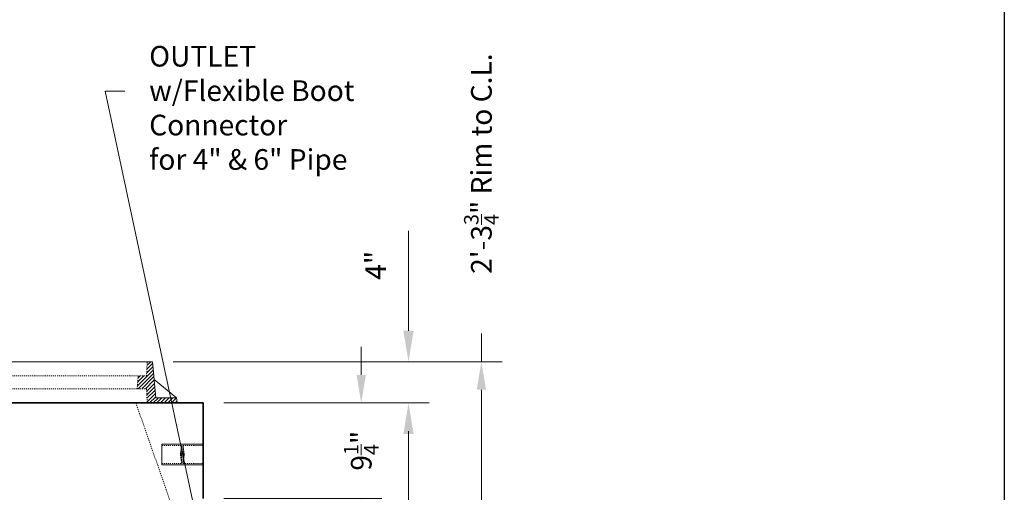
# Model space of a CAD drawing. Units: inches. Extents: x -32 to 488, y -17 to 335.
# Drawn here: x 393 to 488, y 157 to 203 of the extents above; entities that cross this region are included whole.
import ezdxf

# ---------------------------------------------------------------- set-up
doc = ezdxf.new("R2010")
doc.units = ezdxf.units.IN
doc.header["$LTSCALE"] = 0.5
doc.header["$MEASUREMENT"] = 0
doc.linetypes.add('HIDDEN2', pattern=[0.1875, 0.125, -0.0625])
for name, color, linetype, lineweight in [('Concrete-Hidden', 30, 'HIDDEN2', 15), ('Concrete-Thick', 1, 'Continuous', 35), ('Covers-Hatching', 140, 'Continuous', 13), ('Covers-Hidden', 132, 'HIDDEN2', 15), ('Covers-Lt', 156, 'Continuous', 15), ('Dimensions-Text', 7, 'Continuous', 15)]:
    doc.layers.add(name, color=color, linetype=linetype, lineweight=lineweight)
doc.styles.add('OLDCASTLE', font='simplex.shx')
doc.dimstyles.new('Oldcastle', dxfattribs={"dimscale": 32, "dimtxt": 0.0625, "dimasz": 0.09375, "dimexe": 0.0625, "dimexo": 0.0625, "dimgap": 0.0625, "dimtad": 0, "dimdec": 4, "dimzin": 3, "dimdsep": 46, "dimlunit": 4, "dimtxsty": 'OLDCASTLE', "dimcen": 0.0625, "dimclrd": 256, "dimclre": 256, "dimclrt": 256, "dimadec": 0, "dimazin": 0, "dimtfac": 0.7, "dimtdec": 4, "dimtofl": 0, "dimtmove": 0, "dimatfit": 3, "dimfxl": 1, "dimtolj": 1, "dimtzin": 0, "dimlwd": -1, "dimlwe": -1, "dimarcsym": 0})

# ---------------------------------------------------------------- blocks, each defined once
blk = doc.blocks.new('CB')
at = {"layer": 'Defpoints'}
blk.add_lwpolyline([(4.25, -0.5391), (-4.25, -0.5391), (-4.25, 10.4609), (4.25, 10.4609)], close=True, dxfattribs=at)
blk = doc.blocks.new('*D55')
at = {"layer": 'Defpoints', "color": 0, "transparency": 16777216}
for p in [(405.54, 169.394), (437.368, 169.394), (414.161, 141.644)]:
    blk.add_point(p, dxfattribs=at)
at = {"layer": 'Dimensions-Text', "transparency": 16777216}
for p, q in [((437.368, 169.394), (437.368, 172.114)), ((407.54, 169.394), (423.735, 169.394)), ((427.735, 169.394), (439.368, 169.394)), ((437.368, 144.364), (437.368, 166.674)), ((416.161, 141.644), (423.735, 141.644)), ((427.735, 141.644), (428.312, 141.644)), ((432.312, 141.644), (439.368, 141.644))]:
    blk.add_line(p, q, dxfattribs=at)
for points in [[(436.914, 166.674), (437.821, 166.674), (437.368, 169.394)], [(436.914, 144.364), (437.821, 144.364), (437.368, 141.644)]]:
    blk.add_solid(points, dxfattribs=at)
at = {"layer": 'Dimensions-Text', "transparency": 16777216, "insert": (437.368, 188.576), "char_height": 2, "attachment_point": 5, "rotation": 90, "style": 'OLDCASTLE'}
blk.add_mtext('\\A1;2\'-3{\\H0.7x;\\S3/4;}" Rim to C.L. ', dxfattribs=at)
blk = doc.blocks.new('*D57')
at = {"layer": 'Defpoints', "color": 0, "transparency": 16777216}
for p in [(410.415, 165.394), (410.04, 80.144), (430.312, 80.144)]:
    blk.add_point(p, dxfattribs=at)
at = {"layer": 'Dimensions-Text', "transparency": 16777216}
for p, q in [((412.415, 165.394), (432.312, 165.394)), ((430.312, 162.674), (430.312, 129.231)), ((430.312, 82.864), (430.312, 116.307)), ((412.04, 80.144), (432.312, 80.144))]:
    blk.add_line(p, q, dxfattribs=at)
for points in [[(429.859, 162.674), (430.766, 162.674), (430.312, 165.394)], [(429.859, 82.864), (430.766, 82.864), (430.312, 80.144)]]:
    blk.add_solid(points, dxfattribs=at)
at = {"layer": 'Dimensions-Text', "transparency": 16777216, "insert": (430.312, 122.769), "char_height": 2, "attachment_point": 5, "rotation": 90, "style": 'OLDCASTLE'}
blk.add_mtext('\\A1;7\'-1{\\H0.700000x;\\S1/4;}"', dxfattribs=at)
blk = doc.blocks.new('*D58')
at = {"layer": 'Defpoints', "color": 0, "transparency": 16777216}
for p in [(405.54, 169.394), (430.312, 169.394), (410.415, 165.394)]:
    blk.add_point(p, dxfattribs=at)
at = {"layer": 'Dimensions-Text', "transparency": 16777216}
for p, q in [((430.312, 172.394), (430.312, 182.061)), ((407.54, 169.394), (432.312, 169.394)), ((412.415, 165.394), (432.312, 165.394)), ((430.312, 162.394), (430.312, 159.394))]:
    blk.add_line(p, q, dxfattribs=at)
for points in [[(429.812, 172.394), (430.812, 172.394), (430.312, 169.394)], [(429.812, 162.394), (430.812, 162.394), (430.312, 165.394)]]:
    blk.add_solid(points, dxfattribs=at)
at = {"layer": 'Dimensions-Text', "transparency": 16777216, "insert": (427.122, 178.727), "char_height": 2, "attachment_point": 5, "rotation": 90, "style": 'OLDCASTLE'}
blk.add_mtext('\\A1;4"', dxfattribs=at)
blk = doc.blocks.new('*D60')
at = {"layer": 'Defpoints', "color": 0, "transparency": 16777216}
for p in [(410.415, 165.394), (425.735, 165.394), (410.415, 156.144)]:
    blk.add_point(p, dxfattribs=at)
at = {"layer": 'Dimensions-Text', "transparency": 16777216}
for p, q in [((425.735, 168.114), (425.735, 170.834)), ((412.415, 165.394), (427.735, 165.394)), ((412.415, 156.144), (427.735, 156.144)), ((425.735, 153.424), (425.735, 150.704))]:
    blk.add_line(p, q, dxfattribs=at)
for points in [[(425.282, 168.114), (426.188, 168.114), (425.735, 165.394)], [(425.282, 153.424), (426.188, 153.424), (425.735, 156.144)]]:
    blk.add_solid(points, dxfattribs=at)
at = {"layer": 'Dimensions-Text', "transparency": 16777216, "insert": (425.735, 160.769), "char_height": 2, "attachment_point": 5, "rotation": 90, "style": 'OLDCASTLE'}
blk.add_mtext('\\A1;9{\\H0.700000x;\\S1/4;}"', dxfattribs=at)
blk = doc.blocks.new('A$C5ADC32E8')
at = {"layer": 'Covers-Hatching'}
h = blk.add_hatch(dxfattribs=at)
h.set_pattern_fill('ANSI31', color=256, scale=2, style=0)
h.set_pattern_definition([(45, (-85.427, -84.1453), (-0.1767767, 0.1767767), [])])
h.paths.add_polyline_path([(-16.035, 2.625), (-16.094, 4), (-16.625, 4), (-16.929, 0.5), (-18.923, 0.5), (-19, 0), (-16.094, 0), (-16.035, 1.375), (-15.119, 1.375), (-15.228, 2.625)])
h.paths.add_polyline_path([(15.119, 1.375), (16.035, 1.375), (16.094, 0), (16.625, 0), (19, 0), (18.923, 0.5), (16.929, 0.5), (16.625, 4), (16.094, 4), (16.035, 2.625), (15.228, 2.625)])
at = {"layer": 'Covers-Hidden'}
for p, q in [((-16.035, 2.625), (-16.094, 4)), ((16.035, 2.625), (16.094, 4)), ((-16.035, 2.625), (16.035, 2.625)), ((-15.228, 2.625), (-15.119, 1.375)), ((15.228, 2.625), (15.119, 1.375)), ((-16.035, 1.375), (-16.094, 0)), ((-16.035, 1.375), (16.035, 1.375)), ((16.035, 1.375), (16.094, 0))]:
    blk.add_line(p, q, dxfattribs=at)
at = {"layer": 'Covers-Lt'}
for p, q in [((-16.625, 4), (-16.929, 0.5)), ((16.625, 4), (-16.625, 4)), ((16.625, 4), (16.929, 0.5)), ((-16.777, 2.25), (-18.923, 0.5)), ((18.923, 0.5), (16.776, 2.26)), ((-18.923, 0.5), (-19, 0)), ((19, 0), (-19, 0)), ((-16.929, 0.5), (-18.923, 0.5)), ((16.625, 0), (-16.625, 0)), ((16.929, 0.5), (18.923, 0.5)), ((18.923, 0.5), (19, 0))]:
    blk.add_line(p, q, dxfattribs=at)

msp = doc.modelspace()

# ---------------------------------------------------------------- linework, layer by layer
at = {"layer": 'Concrete-Hidden', "ltscale": 0.400445}
msp.add_line((403.91457, 165.39413), (407.41457, 155.39413), dxfattribs=at)
at = {"layer": 'Concrete-Hidden', "ltscale": 0.186893}
for p, q in [((406.41457, 161.39413), (406.41457, 159.39413)), ((406.41457, 159.39413), (406.41457, 161.39413))]:
    msp.add_line(p, q, dxfattribs=at)
at = {"layer": 'Concrete-Hidden', "ltscale": 0.237987}
for p, q in [((406.41457, 161.39413), (410.41457, 161.39413)), ((410.41457, 161.39413), (406.41457, 161.39413)), ((406.41457, 159.39413), (410.41457, 159.39413)), ((410.41457, 159.39413), (406.41457, 159.39413))]:
    msp.add_line(p, q, dxfattribs=at)
at = {"layer": 'Concrete-Hidden', "ltscale": 0.115223}
for p, q in [((406.41457, 161.26913), (408.35207, 161.26913)), ((408.47707, 161.26913), (410.41457, 161.26913)), ((406.41457, 159.51913), (408.35207, 159.51913)), ((408.47707, 159.51913), (410.41457, 159.51913))]:
    msp.add_line(p, q, dxfattribs=at)
at = {"layer": 'Concrete-Hidden', "ltscale": 0.021205}
for p, q in [((408.35207, 161.19694), (408.35207, 161.26913)), ((408.47707, 161.26913), (408.47707, 161.19694)), ((408.35207, 159.51913), (408.35207, 159.59133)), ((408.47707, 159.59133), (408.47707, 159.51913))]:
    msp.add_line(p, q, dxfattribs=at)
at = {"layer": 'Concrete-Hidden', "ltscale": 0.006773}
for p, q in [((408.35207, 161.19694), (408.35207, 161.09694)), ((408.47707, 161.09694), (408.47707, 161.19694)), ((408.35207, 159.69133), (408.35207, 159.59133)), ((408.47707, 159.59133), (408.47707, 159.69133))]:
    msp.add_line(p, q, dxfattribs=at)
at = {"layer": 'Concrete-Hidden', "ltscale": 0.004207}
for p, q in [((408.22707, 160.39413), (408.23223, 160.45663)), ((408.22707, 160.39413), (408.23223, 160.39413)), ((408.23223, 160.33163), (408.22707, 160.39413)), ((408.23738, 160.45663), (408.24254, 160.51913)), ((408.24254, 160.45663), (408.23738, 160.39413)), ((408.23738, 160.39413), (408.24254, 160.33163)), ((408.23738, 160.33163), (408.24254, 160.26913)), ((408.58661, 160.51913), (408.59176, 160.45663)), ((408.59176, 160.39413), (408.58661, 160.45663)), ((408.58661, 160.33163), (408.59176, 160.39413)), ((408.58661, 160.26913), (408.59176, 160.33163)), ((408.59692, 160.45663), (408.60207, 160.39413)), ((408.59692, 160.39413), (408.60207, 160.39413)), ((408.60207, 160.39413), (408.59692, 160.33163))]:
    msp.add_line(p, q, dxfattribs=at)
at = {"layer": 'Concrete-Hidden', "ltscale": 0.00207}
for p, q in [((408.23223, 160.45663), (408.22707, 160.42538)), ((408.22707, 160.45663), (408.23223, 160.45663)), ((408.22707, 160.42538), (408.23223, 160.39413)), ((408.23223, 160.39413), (408.22707, 160.36288)), ((408.22707, 160.36288), (408.23223, 160.33163)), ((408.23223, 160.33163), (408.22707, 160.33163)), ((408.60207, 160.42538), (408.59692, 160.45663)), ((408.59692, 160.45663), (408.60207, 160.45663)), ((408.59692, 160.39413), (408.60207, 160.42538)), ((408.60207, 160.36288), (408.59692, 160.39413)), ((408.59692, 160.33163), (408.60207, 160.36288)), ((408.60207, 160.33163), (408.59692, 160.33163))]:
    msp.add_line(p, q, dxfattribs=at)
at = {"layer": 'Concrete-Hidden', "ltscale": 0.00176}
for p, q in [((408.22707, 160.42538), (408.22707, 160.45663)), ((408.22707, 160.33163), (408.22707, 160.36288)), ((408.60207, 160.42538), (408.60207, 160.45663)), ((408.60207, 160.33163), (408.60207, 160.36288))]:
    msp.add_line(p, q, dxfattribs=at)
at = {"layer": 'Concrete-Hidden', "ltscale": 0.00362}
for p, q in [((408.22707, 160.39413), (408.22707, 160.42538)), ((408.22707, 160.39413), (408.22707, 160.36288)), ((408.60207, 160.39413), (408.60207, 160.42538)), ((408.60207, 160.39413), (408.60207, 160.36288))]:
    msp.add_line(p, q, dxfattribs=at)
at = {"layer": 'Concrete-Hidden', "ltscale": 0.004239}
for p, q in [((408.24254, 160.51913), (408.23223, 160.45663)), ((408.24254, 160.45663), (408.23223, 160.39413)), ((408.23223, 160.45663), (408.24254, 160.45663)), ((408.23223, 160.39413), (408.24254, 160.33163)), ((408.23223, 160.33163), (408.24254, 160.26913)), ((408.24254, 160.33163), (408.23223, 160.33163)), ((408.59692, 160.45663), (408.58661, 160.51913)), ((408.59692, 160.39413), (408.58661, 160.45663)), ((408.58661, 160.45663), (408.59692, 160.45663)), ((408.58661, 160.33163), (408.59692, 160.39413)), ((408.58661, 160.26913), (408.59692, 160.33163)), ((408.59692, 160.33163), (408.58661, 160.33163))]:
    msp.add_line(p, q, dxfattribs=at)
at = {"layer": 'Concrete-Hidden', "ltscale": 0.002053}
for p, q in [((408.23223, 160.45663), (408.23481, 160.42538)), ((408.23223, 160.39413), (408.23481, 160.42538)), ((408.23223, 160.39413), (408.23481, 160.36288)), ((408.23481, 160.36288), (408.23223, 160.33163)), ((408.59434, 160.42538), (408.59692, 160.45663)), ((408.59434, 160.42538), (408.59692, 160.39413)), ((408.59434, 160.36288), (408.59692, 160.39413)), ((408.59692, 160.33163), (408.59434, 160.36288))]:
    msp.add_line(p, q, dxfattribs=at)
at = {"layer": 'Concrete-Hidden', "ltscale": 0.00020683}
for p, q in [((408.23738, 160.39413), (408.23223, 160.39413)), ((408.59692, 160.39413), (408.59176, 160.39413))]:
    msp.add_line(p, q, dxfattribs=at)
at = {"layer": 'Concrete-Hidden', "ltscale": 0.003648}
for p, q in [((408.24254, 160.51913), (408.23481, 160.45663)), ((408.23481, 160.42538), (408.24254, 160.45663)), ((408.24254, 160.33163), (408.23481, 160.36288)), ((408.24254, 160.26913), (408.23481, 160.33163)), ((408.59434, 160.45663), (408.58661, 160.51913)), ((408.58661, 160.45663), (408.59434, 160.42538)), ((408.59434, 160.36288), (408.58661, 160.33163)), ((408.59434, 160.33163), (408.58661, 160.26913))]:
    msp.add_line(p, q, dxfattribs=at)
at = {"layer": 'Concrete-Hidden', "ltscale": 0.030218}
for p, q in [((408.24254, 160.51913), (408.31457, 160.95583)), ((408.31457, 160.89333), (408.24254, 160.45663)), ((408.24254, 160.45663), (408.31457, 160.45663)), ((408.24254, 160.33163), (408.31457, 159.89494)), ((408.31457, 160.33163), (408.24254, 160.33163)), ((408.31457, 159.83244), (408.24254, 160.26913)), ((408.51457, 160.95583), (408.58661, 160.51913)), ((408.58661, 160.45663), (408.51457, 160.89333)), ((408.51457, 160.45663), (408.58661, 160.45663)), ((408.51457, 159.89494), (408.58661, 160.33163)), ((408.58661, 160.33163), (408.51457, 160.33163)), ((408.58661, 160.26913), (408.51457, 159.83244))]:
    msp.add_line(p, q, dxfattribs=at)
at = {"layer": 'Concrete-Hidden', "ltscale": 0.004188}
for p, q in [((408.24254, 160.51913), (408.31457, 160.51913)), ((408.24254, 160.26913), (408.31457, 160.26913)), ((408.51457, 160.51913), (408.58661, 160.51913)), ((408.51457, 160.26913), (408.58661, 160.26913))]:
    msp.add_line(p, q, dxfattribs=at)
at = {"layer": 'Concrete-Hidden', "ltscale": 0.042509}
for p, q in [((408.35207, 160.49413), (408.35207, 161.09694)), ((408.35207, 159.69133), (408.35207, 160.29413)), ((408.47707, 161.09694), (408.47707, 160.49413)), ((408.47707, 160.29413), (408.47707, 159.69133))]:
    msp.add_line(p, q, dxfattribs=at)
at = {"layer": 'Concrete-Hidden', "ltscale": 0.015592}
for centre, start, end in [((408.31457, 160.49413), 270, 348.8766617), ((408.31457, 160.29413), 11.1233383, 90), ((408.51457, 160.49413), 191.1233383, 270), ((408.51457, 160.29413), 90, 168.8766617)]:
    msp.add_arc(centre, 0.0375, start, end, dxfattribs=at)
for centre, major_axis, start_param, end_param in [((408.31457, 160.97458), (0.03738, 0.2281), 4.63225321, 6.00891067), ((408.51457, 160.97458), (-0.03738, 0.2281), 0.27427464, 1.65093209), ((408.31457, 160.87458), (0.03738, 0.2281), 0.11400311, 1.49066056), ((408.51457, 160.87458), (-0.03738, 0.2281), 4.79252475, 6.1691822), ((408.31457, 159.91369), (0.03738, -0.2281), 4.79252475, 6.1691822), ((408.31457, 159.81369), (0.03738, -0.2281), 0.27427464, 1.65093209), ((408.51457, 159.91369), (-0.03738, -0.2281), 0.11400311, 1.49066056), ((408.51457, 159.81369), (-0.03738, -0.2281), 4.63225321, 6.00891067)]:
    msp.add_ellipse(centre, major_axis=major_axis, ratio=0.01316017, start_param=start_param, end_param=end_param, dxfattribs=at)
at = {"layer": 'Concrete-Hidden', "ltscale": 0.010964}
for centre, major_axis, ratio, start_param, end_param in [((408.22707, 160.39413), (-0.1088, -0.87497), 0.0703464, 2.52052346, 2.73295797), ((408.60207, 160.39413), (-0.1088, 0.87497), 0.0703464, 0.40863468, 0.62106919), ((408.22707, 160.39413), (0, -0.875), 0.14285714, 1.46457907, 1.67701358), ((408.60207, 160.39413), (0, 0.875), 0.14285714, 1.46457907, 1.67701358), ((408.22707, 160.39413), (0.1088, -0.87497), 0.0703464, 0.40863468, 0.62106919), ((408.60207, 160.39413), (0.1088, 0.87497), 0.0703464, 2.52052346, 2.73295797)]:
    msp.add_ellipse(centre, major_axis=major_axis, ratio=ratio, start_param=start_param, end_param=end_param, dxfattribs=at)
at = {"layer": 'Concrete-Hidden', "ltscale": 0.005306}
for centre, major_axis, start_param, end_param in [((408.31457, 160.59413), (0, -0.075), 0, 1.57079633), ((408.31457, 160.19413), (0, 0.075), 4.71238898, 6.28318531), ((408.51457, 160.59413), (0, 0.075), 1.57079633, 3.14159265), ((408.51457, 160.19413), (0, -0.075), 3.14159265, 4.71238898)]:
    msp.add_ellipse(centre, major_axis=major_axis, ratio=0.5, start_param=start_param, end_param=end_param, dxfattribs=at)
at = {"layer": 'Concrete-Hidden', "ltscale": 0.000335948}
for points in [[(408.35207, 161.19694), (408.35207, 161.196), (408.35185, 161.19501), (408.35137, 161.19402)], [(408.47778, 161.19402), (408.4773, 161.19501), (408.47707, 161.196), (408.47707, 161.19694)], [(408.35137, 161.10125), (408.35185, 161.09981), (408.35207, 161.09836), (408.35207, 161.09694)], [(408.35207, 160.49413), (408.35207, 160.49177), (408.35185, 160.48933), (408.35137, 160.4869)], [(408.35137, 160.30137), (408.35185, 160.29894), (408.35207, 160.2965), (408.35207, 160.29413)], [(408.47707, 161.09694), (408.47707, 161.09836), (408.4773, 161.09981), (408.47778, 161.10125)], [(408.47778, 160.4869), (408.4773, 160.48933), (408.47707, 160.49177), (408.47707, 160.49413)], [(408.47707, 160.29413), (408.47707, 160.2965), (408.4773, 160.29894), (408.47778, 160.30137)], [(408.35207, 159.69133), (408.35207, 159.68991), (408.35185, 159.68846), (408.35137, 159.68702)], [(408.35137, 159.59425), (408.35185, 159.59326), (408.35207, 159.59227), (408.35207, 159.59133)], [(408.47778, 159.68702), (408.4773, 159.68846), (408.47707, 159.68991), (408.47707, 159.69133)], [(408.47707, 159.59133), (408.47707, 159.59227), (408.4773, 159.59326), (408.47778, 159.59425)]]:
    msp.add_open_spline(points, degree=3, dxfattribs=at)
at = {"layer": 'Concrete-Thick'}
for p, q in [((283.41457, 165.39413), (410.41457, 165.39413)), ((410.41457, 165.39413), (410.41457, 156.14413))]:
    msp.add_line(p, q, dxfattribs=at)

# ---------------------------------------------------------------- block references
at = {"xscale": 32, "yscale": 32, "zscale": 32}
msp.add_blockref('CB', (352, 0), dxfattribs=at)
at = {"layer": 'Covers-Lt'}
msp.add_blockref('A$C5ADC32E8', (388.91457, 165.39413), dxfattribs=at)

# ---------------------------------------------------------------- texts
at = {"layer": 'Dimensions-Text', "insert": (405.20213, 195.38848), "char_height": 2, "attachment_point": 4, "style": 'OLDCASTLE'}
msp.add_mtext('\\POUTLET\\Pw/Flexible Boot \\PConnector \\Pfor 4" & 6" Pipe', dxfattribs=at)

# ---------------------------------------------------------------- dimensions: what is measured, and where the dimension line sits
at = {"layer": 'Dimensions-Text'}
dim = msp.add_linear_dim(base=(437.36781, 169.39413), p1=(414.16088, 141.64413), p2=(405.53957, 169.39413), angle=90, text='<> Rim to C.L. ', dimstyle='Oldcastle', override={"dimasz": 0.085}, dxfattribs=at)
dim.commit()
dim.dimension.update_dxf_attribs({"geometry": '*D55', "text_midpoint": (437.36781, 188.57604)})
for base, p1, p2, override, picture, middle in [((430.31222, 169.39413), (410.41457, 165.39413), (405.53957, 169.39413), {"dimtad": 1, "dimarcsym": 1}, '*D58', (427.12174, 178.72747)), ((425.73513, 165.39413), (410.41457, 156.14413), (410.41457, 165.39413), {"dimasz": 0.085}, '*D60', (425.73513, 160.76913)), ((430.31222, 80.14413), (410.41457, 165.39413), (410.03957, 80.14413), {"dimasz": 0.085}, '*D57', (430.31222, 122.76913))]:
    dim = msp.add_linear_dim(base=base, p1=p1, p2=p2, angle=90, dimstyle='Oldcastle', override=override, dxfattribs=at)
    dim.commit()
    dim.dimension.update_dxf_attribs({"geometry": picture, "text_midpoint": middle})

# ---------------------------------------------------------------- leaders
at = {"layer": 'Dimensions-Text', "annotation_type": 0, "has_hookline": 1, "hookline_direction": 1, "horizontal_direction": (-1, 0, 0)}
msp.add_leader([(411.66273, 145.46413), (400.92842, 195.58574), (402.84842, 195.58574)], dimstyle='Oldcastle', override={"dimasz": 0.06}, dxfattribs=at)

doc.saveas('drawing.dxf')
